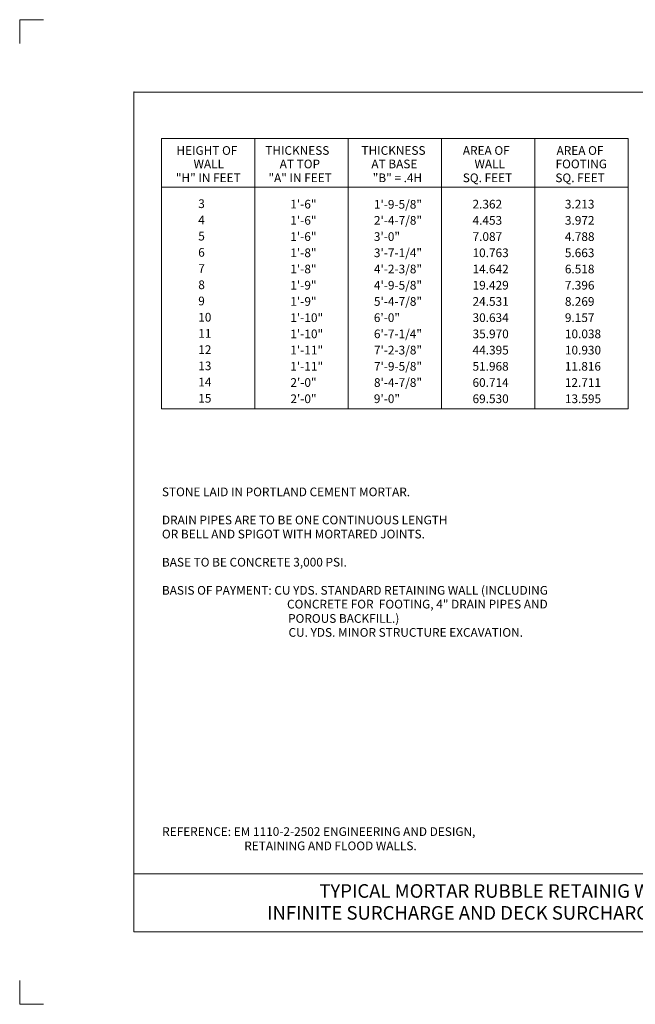
# Model space of a CAD drawing. Units: feet. Extents: x 0.1 to 11.1, y -16.6 to -8.1.
# Drawn here: x 0.1 to 5.4, y -16.6 to -8.1 of the extents above; entities that cross this region are included whole.
import ezdxf
from ezdxf.enums import TextEntityAlignment as Align

# ---------------------------------------------------------------- set-up
doc = ezdxf.new("R2010")
doc.units = ezdxf.units.FT
doc.header["$MEASUREMENT"] = 0
for name, color, linetype, lineweight in [('_0', 7, 'Continuous', 0), ('BORDER', 7, 'Continuous', 0), ('NOTES', 7, 'Continuous', 0), ('REF', 7, 'Continuous', 0), ('TITLE', 7, 'Continuous', 0)]:
    doc.layers.add(name, color=color, linetype=linetype, lineweight=lineweight)
doc.styles.add('Style-Arial', font='txt')

msp = doc.modelspace()

# ---------------------------------------------------------------- linework, layer by layer
at = {"layer": '_0', "color": 7, "linetype": 'Continuous', "lineweight": 13}
for p, q in [((0.2615, -8.0917), (0.0549, -8.0917)), ((0.0549, -8.2982), (0.0549, -8.0917)), ((1.2785, -11.4521), (1.2785, -9.1167)), ((1.2785, -9.1167), (5.3111, -9.1167)), ((2.085, -11.4521), (2.085, -9.1167)), ((2.8915, -11.4521), (2.8915, -9.1167)), ((3.698, -11.4521), (3.698, -9.1167)), ((4.5045, -11.4521), (4.5045, -9.1167)), ((5.3111, -11.4521), (5.3111, -9.1167)), ((1.2785, -9.5389), (5.3111, -9.5389)), ((1.2785, -11.4521), (5.3111, -11.4521)), ((0.0549, -16.5917), (0.0549, -16.3852)), ((0.2615, -16.5917), (0.0549, -16.5917))]:
    msp.add_line(p, q, dxfattribs=at)
msp.add_point((1.0418, -8.7167), dxfattribs=at)
at = {"layer": 'BORDER', "color": 7, "linetype": 'Continuous', "lineweight": 13}
for p, q in [((1.0418, -8.7167), (10.1418, -8.7167)), ((1.0418, -15.9667), (1.0418, -8.7167)), ((1.0418, -15.4667), (10.1418, -15.4667)), ((1.0418, -15.9667), (10.1418, -15.9667))]:
    msp.add_line(p, q, dxfattribs=at)

# ---------------------------------------------------------------- texts
at = {"layer": '_0', "color": 7, "linetype": 'Continuous', "lineweight": 13, "style": 'Style-Arial'}
for s, p in [('HEIGHT OF', (1.409, -9.2209)), ('THICKNESS', (2.1761, -9.2206)), ('THICKNESS', (3.0068, -9.2208)), ('AREA OF', (3.8824, -9.2208)), ('AREA OF', (4.6918, -9.2209)), ('WALL', (1.5566, -9.3371)), ('AT TOP', (2.3007, -9.3371)), ('AT BASE', (3.0925, -9.3371)), ('WALL', (3.983, -9.337)), ('FOOTING', (4.6833, -9.3371)), ('"H" IN FEET', (1.4038, -9.4568)), ('"A" IN FEET', (2.2034, -9.4568)), ('"B" = .4H', (3.104, -9.4567)), ('SQ. FEET', (3.8818, -9.4568)), ('SQ. FEET', (4.6814, -9.4568)), ('3', (1.5972, -9.6802)), ('1\'-6"', (2.3926, -9.6841)), ('1\'-9-5/8"', (3.1144, -9.6856)), ('2.362', (3.966, -9.6841)), ('3.213', (4.7637, -9.6841)), ('4', (1.5972, -9.8202)), ('1\'-6"', (2.3926, -9.8241)), ('2\'-4-7/8"', (3.1147, -9.8241)), ('4.453', (3.9663, -9.8241)), ('3.972', (4.764, -9.8241)), ('5', (1.5972, -9.9602)), ('1\'-6"', (2.3926, -9.9641)), ('3\'-0"', (3.1138, -9.9641)), ('7.087', (3.9663, -9.9641)), ('4.788', (4.764, -9.9641)), ('6', (1.5969, -10.1002)), ('1\'-8"', (2.3929, -10.1041)), ('3\'-7-1/4"', (3.1144, -10.1041)), ('10.763', (3.966, -10.1041)), ('5.663', (4.7634, -10.1041)), ('7', (1.5972, -10.2402)), ('1\'-8"', (2.3929, -10.2441)), ('4\'-2-3/8"', (3.1147, -10.2441)), ('14.642', (3.966, -10.2441)), ('6.518', (4.7634, -10.2441)), ('8', (1.5972, -10.3802)), ('1\'-9"', (2.3929, -10.3841)), ('4\'-9-5/8"', (3.1147, -10.3841)), ('19.429', (3.9663, -10.3841)), ('7.396', (4.7637, -10.3841)), ('9', (1.5972, -10.5202)), ('1\'-9"', (2.3929, -10.5241)), ('5\'-4-7/8"', (3.1147, -10.5241)), ('24.531', (3.9663, -10.5241)), ('8.269', (4.7637, -10.5241)), ('10', (1.5972, -10.6602)), ('1\'-10"', (2.3929, -10.6641)), ('6\'-0"', (3.1136, -10.6641)), ('30.634', (3.9663, -10.6641)), ('9.157', (4.7637, -10.6641)), ('11', (1.5969, -10.8002)), ('1\'-10"', (2.3929, -10.8041)), ('6\'-7-1/4"', (3.1141, -10.8041)), ('35.970', (3.9666, -10.8041)), ('10.038', (4.764, -10.8041)), ('12', (1.5972, -10.9402)), ('1\'-11"', (2.3926, -10.9441)), ('7\'-2-3/8"', (3.1147, -10.9441)), ('44.395', (3.9666, -10.9441)), ('10.930', (4.764, -10.9441)), ('13', (1.5972, -11.0802)), ('1\'-11"', (2.3926, -11.0841)), ('7\'-9-5/8"', (3.1147, -11.0841)), ('51.968', (3.966, -11.0841)), ('11.816', (4.7631, -11.0841)), ('14', (1.5972, -11.2202)), ('2\'-0"', (2.3932, -11.2241)), ('8\'-4-7/8"', (3.1147, -11.2241)), ('60.714', (3.966, -11.2241)), ('12.711', (4.7634, -11.2241)), ('15', (1.5972, -11.3602)), ('2\'-0"', (2.3932, -11.3641)), ('9\'-0"', (3.1138, -11.3641)), ('69.530', (3.9663, -11.3641)), ('13.595', (4.764, -11.3641))]:
    msp.add_text(s, height=0.075, dxfattribs=at).set_placement(p, align=Align.MIDDLE_LEFT)
at = {"layer": 'NOTES', "color": 7, "linetype": 'Continuous', "lineweight": 13, "style": 'Style-Arial'}
for s, p in [('STONE LAID IN PORTLAND CEMENT MORTAR.', (1.2835, -12.168)), ('DRAIN PIPES ARE TO BE ONE CONTINUOUS LENGTH', (1.2835, -12.4108)), ('OR BELL AND SPIGOT WITH MORTARED JOINTS.', (1.2835, -12.5322)), ('BASE TO BE CONCRETE 3,000 PSI.', (1.2835, -12.7751)), ('BASIS OF PAYMENT: CU YDS. STANDARD RETAINING WALL (INCLUDING', (1.2835, -13.018)), ('CONCRETE FOR  FOOTING, 4" DRAIN PIPES AND  ', (2.3637, -13.1371)), ('POROUS BACKFILL.)', (2.373, -13.2608)), ('CU. YDS. MINOR STRUCTURE EXCAVATION.', (2.3769, -13.3812))]:
    msp.add_text(s, height=0.075, dxfattribs=at).set_placement(p, align=Align.MIDDLE_LEFT)
at = {"layer": 'REF', "color": 7, "linetype": 'Continuous', "lineweight": 13, "style": 'Style-Arial'}
for s, p in [('REFERENCE: EM 1110-2-2502 ENGINEERING AND DESIGN,', (1.2856, -15.1008)), ('RETAINING AND FLOOD WALLS.', (1.9946, -15.2238))]:
    msp.add_text(s, height=0.075, dxfattribs=at).set_placement(p, align=Align.MIDDLE_LEFT)
at = {"layer": 'TITLE', "color": 7, "linetype": 'Continuous', "lineweight": 13, "style": 'Style-Arial'}
for s, p in [('TYPICAL MORTAR RUBBLE RETAINIG WALLS,', (2.643, -15.6134)), ('INFINITE SURCHARGE AND DECK SURCHARGE - LOADED', (2.1919, -15.8023))]:
    msp.add_text(s, height=0.117188, dxfattribs=at).set_placement(p, align=Align.MIDDLE_LEFT)

doc.saveas('drawing.dxf')
